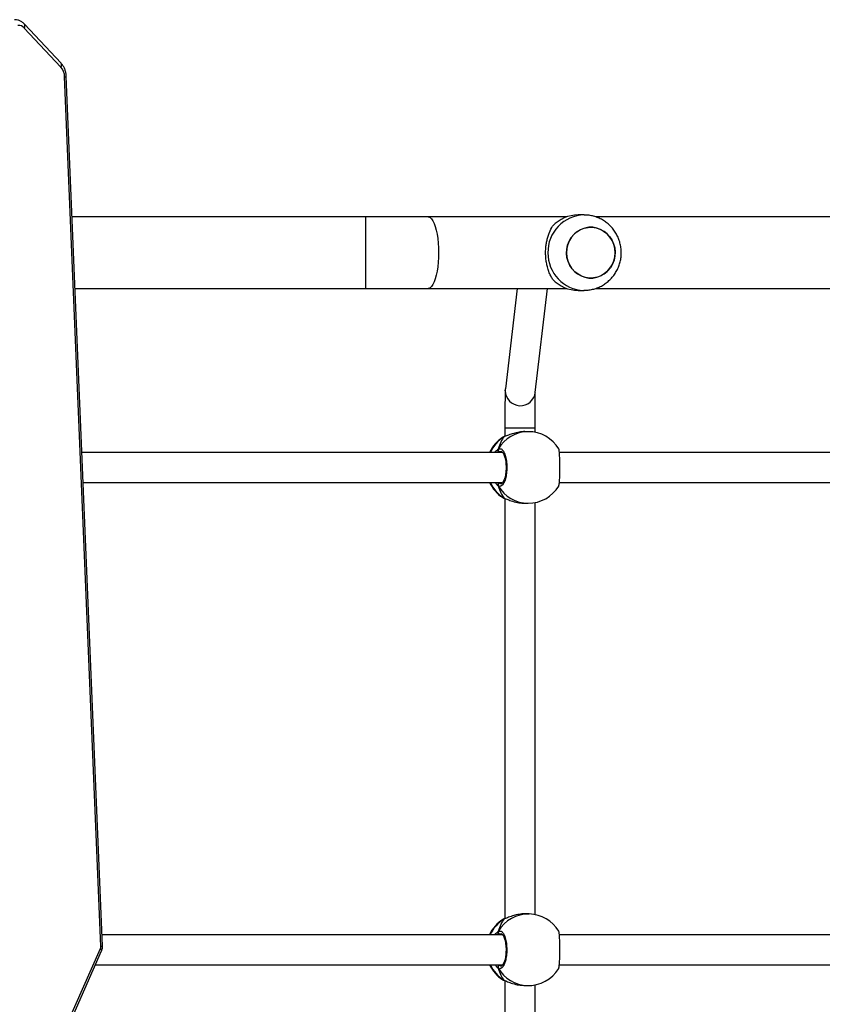
# Model space of a CAD drawing. Units: millimetres. Extents: x -4534 to 378736, y -3372 to 6395.
# Drawn here: x -209 to 217, y 2393 to 2915 of the extents above; entities that cross this region are included whole.
import ezdxf

# ---------------------------------------------------------------- set-up
doc = ezdxf.new("R2010")
doc.units = ezdxf.units.MM
doc.layers.add('Toestel 2D', color=7, linetype='Continuous', lineweight=20)

# ---------------------------------------------------------------- blocks, each defined once
blk = doc.blocks.new('wd1408')
at = {"color": 7, "linetype": 'Continuous', "lineweight": 25}
for p, q in [((-907.724, 122.917), (-909.672, 124.992)), ((-907.73, 122.712), (-909.679, 124.786)), ((-905.615, 76.053), (-907.534, 122.194)), ((-905.527, 76.065), (-907.446, 122.206)), ((-891.569, 114.762), (-907.137, 114.762)), ((-880.868, 114.762), (-888.239, 114.762)), ((-879.964, 114.862), (-880.271, 114.862)), ((-854.285, 114.762), (-879.353, 114.762)), ((-906.978, 110.962), (-891.569, 110.962)), ((-888.239, 110.962), (-880.869, 110.962)), ((-883.513, 110.962), (-884.138, 105.63)), ((-882.549, 105.444), (-881.902, 110.962)), ((-880.271, 110.862), (-879.964, 110.862)), ((-879.35, 110.962), (-854.285, 110.962)), ((-884.164, 103.546), (-884.164, 103.108)), ((-882.564, 103.328), (-882.564, 103.546)), ((-884.248, 103.071), (-884.268, 103.061)), ((-884.184, 103.103), (-884.185, 103.103)), ((-882.924, 103.362), (-883.094, 103.362)), ((-884.287, 102.263), (-906.617, 102.264)), ((-855.996, 102.261), (-881.271, 102.262)), ((-906.55, 100.664), (-884.287, 100.663)), ((-881.273, 100.662), (-855.996, 100.661)), ((-884.206, 99.832), (-884.183, 99.823)), ((-884.185, 99.822), (-884.183, 99.822)), ((-884.164, 99.817), (-884.165, 77.517)), ((-883.094, 99.562), (-882.924, 99.562)), ((-882.565, 77.729), (-882.564, 99.597)), ((-884.25, 77.481), (-884.27, 77.472)), ((-884.181, 77.514), (-884.183, 77.514)), ((-884.181, 77.514), (-884.183, 77.514)), ((-882.871, 77.763), (-883.042, 77.768)), ((-884.289, 76.663), (-905.552, 76.664)), ((-855.997, 76.661), (-881.272, 76.662)), ((-909.708, 66.706), (-905.636, 75.935)), ((-909.646, 66.585), (-905.573, 75.814)), ((-905.905, 75.064), (-884.287, 75.063)), ((-881.275, 75.062), (-855.997, 75.061)), ((-884.189, 74.233), (-884.209, 74.243)), ((-884.209, 74.243), (-884.187, 74.234)), ((-884.189, 74.233), (-884.188, 74.233)), ((-884.165, 74.226), (-884.166, 51.908)), ((-883.152, 73.97), (-882.98, 73.965)), ((-882.566, 52.128), (-882.565, 73.998))]:
    blk.add_line(p, q, dxfattribs=at)
at = {"color": 8, "linetype": 'Continuous', "lineweight": 25}
for p, q in [((-891.569, 114.762), (-891.569, 110.962)), ((-884.143, 105.526), (-884.138, 105.63)), ((-884.164, 103.546), (-884.164, 103.546)), ((-884.206, 103.093), (-884.248, 103.071)), ((-884.185, 103.103), (-884.206, 103.093)), ((-884.347, 102.303), (-884.426, 102.289)), ((-884.461, 100.663), (-884.426, 100.636)), ((-884.281, 99.864), (-884.206, 99.832)), ((-884.204, 77.504), (-884.25, 77.481)), ((-884.35, 76.702), (-884.426, 76.691)), ((-884.461, 75.063), (-884.429, 75.037)), ((-884.281, 74.275), (-884.209, 74.243))]:
    blk.add_line(p, q, dxfattribs=at)
at = {"color": 8, "linetype": 'Continuous', "lineweight": 25, "flags": 128}
for points in [[(-888.239, 114.762), (-888.201, 114.758), (-888.126, 114.723), (-888.053, 114.653), (-887.983, 114.549), (-887.918, 114.415), (-887.86, 114.251), (-887.808, 114.061), (-887.764, 113.85), (-887.729, 113.619), (-887.704, 113.375), (-887.689, 113.121), (-887.683, 112.862), (-887.689, 112.604), (-887.704, 112.35), (-887.729, 112.105), (-887.764, 111.875), (-887.808, 111.663), (-887.86, 111.474), (-887.918, 111.31), (-887.983, 111.175), (-888.053, 111.072), (-888.126, 111.002), (-888.201, 110.967), (-888.239, 110.962)], [(-882.564, 103.546), (-882.567, 103.546), (-882.6, 103.546), (-882.668, 103.546), (-882.769, 103.546), (-882.898, 103.546), (-883.049, 103.546), (-883.215, 103.546), (-883.387, 103.546), (-883.558, 103.546), (-883.721, 103.546), (-883.866, 103.546), (-883.988, 103.546), (-884.081, 103.546), (-884.141, 103.546), (-884.164, 103.546)], [(-884.184, 99.822), (-884.185, 99.822), (-884.206, 99.832)], [(-884.183, 77.514), (-884.183, 77.514), (-884.204, 77.504)], [(-905.636, 75.935), (-905.605, 75.904), (-905.583, 75.875), (-905.572, 75.847), (-905.571, 75.823), (-905.573, 75.814)]]:
    blk.add_lwpolyline(points, dxfattribs=at)
at = {"color": 7, "linetype": 'Continuous', "lineweight": 25, "flags": 128}
for points in [[(-878.312, 112.862), (-878.329, 113.085), (-878.382, 113.301), (-878.467, 113.505), (-878.584, 113.691), (-878.728, 113.856), (-878.897, 113.992), (-879.084, 114.099), (-879.286, 114.171), (-879.496, 114.208), (-879.709, 114.208), (-879.92, 114.171), (-880.121, 114.099), (-880.309, 113.992), (-880.477, 113.856), (-880.622, 113.691), (-880.738, 113.505), (-880.824, 113.301), (-880.876, 113.085), (-880.894, 112.862), (-880.876, 112.64), (-880.824, 112.424), (-880.738, 112.22), (-880.622, 112.033), (-880.477, 111.869), (-880.309, 111.732), (-880.121, 111.626), (-879.92, 111.554), (-879.709, 111.517), (-879.496, 111.517), (-879.286, 111.554), (-879.084, 111.626), (-878.897, 111.732), (-878.728, 111.869), (-878.584, 112.033), (-878.467, 112.22), (-878.382, 112.424), (-878.329, 112.64), (-878.312, 112.862)], [(-878.371, 112.458), (-878.451, 112.252), (-878.563, 112.062), (-878.703, 111.894), (-878.868, 111.752), (-879.053, 111.641), (-879.252, 111.563), (-879.462, 111.52), (-879.675, 111.514), (-879.886, 111.545), (-880.089, 111.612), (-880.28, 111.713), (-880.451, 111.845), (-880.6, 112.005), (-880.721, 112.188), (-880.812, 112.39), (-880.87, 112.604), (-880.893, 112.826), (-880.881, 113.049), (-880.835, 113.266), (-880.754, 113.473), (-880.642, 113.663), (-880.502, 113.831), (-880.338, 113.972), (-880.153, 114.084), (-879.953, 114.162), (-879.744, 114.204), (-879.531, 114.21), (-879.319, 114.179), (-879.116, 114.113), (-878.926, 114.012), (-878.754, 113.88), (-878.605, 113.72), (-878.484, 113.536), (-878.393, 113.335), (-878.335, 113.12), (-878.312, 112.899), (-878.324, 112.676), (-878.371, 112.458)], [(-884.183, 103.103), (-884.185, 103.103), (-884.185, 103.103)]]:
    blk.add_lwpolyline(points, dxfattribs=at)
at = {"color": 7, "linetype": 'Continuous', "lineweight": 25}
for centre, radius, start, end in [((-909.983, 124.525), 0.402, 40.6778, 94.6521), ((-908.345, 122.183), 0.811, 0.7847, 40.7386), ((-880.264, 112.991), 1.872, 90.2236, 136.9415), ((-880.264, 112.734), 1.872, 223.0589, 269.771), ((-883.254, 101.462), 1.9, 122.3892, 155.0963), ((-882.924, 101.462), 1.9, 31.267, 89.9974), ((-884.42, 102.394), 0.105, 155.0454, 266.6675), ((-883.254, 101.462), 1.9, 204.8984, 237.2613), ((-884.42, 100.531), 0.105, 93.328, 204.9498), ((-882.924, 101.462), 1.9, 269.9974, 328.4821), ((-883.255, 75.873), 1.9, 122.4072, 155.4567), ((-882.926, 75.864), 1.9, 31.2207, 88.3519), ((-884.42, 76.795), 0.105, 154.9032, 266.6465), ((-905.881, 76.04), 0.266, 336.8218, 2.7428), ((-883.255, 75.873), 1.9, 205.2599, 237.2951), ((-884.423, 74.932), 0.105, 93.2967, 204.8154), ((-882.926, 75.864), 1.9, 268.3519, 328.4548)]:
    blk.add_arc(centre, radius, start, end, dxfattribs=at)
at = {"color": 8, "linetype": 'Continuous', "lineweight": 25}
for centre, radius, start, end in [((-909.819, 124.894), 0.176, 322.5044, 33.8796), ((-907.87, 122.819), 0.176, 322.5138, 33.8427), ((-907.521, 122.417), 0.223, 266.6698, 289.5309), ((-879.92, 112.906), 1.957, 91.2416, 181.2782), ((-879.92, 112.819), 1.957, 178.7262, 268.4702), ((-883.343, 105.54), 0.8, 181.0122, 353.0963), ((-883.215, 101.487), 1.887, 121.6675, 155.7271), ((-882.916, 101.518), 1.844, 90.2432, 150.0831), ((-883.216, 101.437), 1.885, 204.2506, 238.3448), ((-882.916, 101.407), 1.844, 209.9119, 269.7517), ((-883.212, 75.894), 1.891, 121.6481, 156.0134), ((-882.915, 75.917), 1.846, 88.6237, 150.0373), ((-905.602, 76.276), 0.224, 266.6834, 289.5179), ((-883.221, 75.844), 1.882, 204.5454, 238.3226), ((-882.92, 75.806), 1.842, 209.8662, 268.1307)]:
    blk.add_arc(centre, radius, start, end, dxfattribs=at)
at = {"color": 7, "linetype": 'Continuous', "lineweight": 25}
for centre, major_axis, ratio, start_param, end_param in [((-883.745, 101.462), (0, 1.9), 0.472331, 0.539178, 1.031618), ((-883.745, 101.462), (0, 1.9), 0.472331, 0.539178, 1.031618), ((-883.745, 101.462), (0, 1.9), 0.472331, 2.109974, 2.602415), ((-883.745, 101.462), (0, 1.9), 0.472331, 2.109974, 2.602415), ((-883.746, 75.887), (0.02, 1.9), 0.47219, 0.558625, 1.051065), ((-883.746, 75.887), (0.02, 1.9), 0.47219, 0.558625, 1.051065), ((-883.746, 75.887), (0.02, 1.9), 0.47219, 2.129421, 2.621862), ((-883.746, 75.887), (0.02, 1.9), 0.47219, 2.129421, 2.621862)]:
    blk.add_ellipse(centre, major_axis=major_axis, ratio=ratio, start_param=start_param, end_param=end_param, dxfattribs=at)
for points, knots in [([(-909.672, 124.992), (-909.696, 125.015), (-909.758, 125.076), (-909.873, 125.153), (-910.017, 125.209), (-910.129, 125.229), (-910.19, 125.226), (-910.201, 125.225)], [0, 0, 0, 0, 0.162851, 0.429294, 0.689827, 0.941193, 1, 1, 1, 1]), ([(-907.446, 122.206), (-907.448, 122.24), (-907.455, 122.334), (-907.485, 122.485), (-907.544, 122.652), (-907.623, 122.799), (-907.692, 122.88), (-907.724, 122.917)], [0, 0, 0, 0, 0.125497, 0.348864, 0.574107, 0.80116, 1, 1, 1, 1]), ([(-888.239, 114.762), (-888.339, 114.762), (-888.632, 114.762), (-889.123, 114.762), (-889.713, 114.762), (-890.307, 114.762), (-890.895, 114.762), (-891.316, 114.762), (-891.538, 114.762), (-891.569, 114.762)], [0, 0, 0, 0, 0.093412, 0.270953, 0.448508, 0.626063, 0.803616, 0.971835, 1, 1, 1, 1]), ([(-879.973, 110.866), (-879.919, 110.866), (-879.783, 110.865), (-879.566, 110.899), (-879.326, 110.963), (-879.096, 111.059), (-878.881, 111.182), (-878.682, 111.332), (-878.503, 111.505), (-878.348, 111.7), (-878.217, 111.913), (-878.113, 112.141), (-878.038, 112.381), (-877.994, 112.628), (-877.98, 112.881), (-877.998, 113.133), (-878.048, 113.381), (-878.128, 113.622), (-878.238, 113.851), (-878.376, 114.064), (-878.539, 114.258), (-878.726, 114.429), (-878.932, 114.575), (-879.154, 114.693), (-879.39, 114.782), (-879.634, 114.838), (-879.826, 114.864), (-879.936, 114.86), (-879.962, 114.859)], [0, 0, 0, 0, 0.025653, 0.065427, 0.105136, 0.144806, 0.18446, 0.224122, 0.263818, 0.303573, 0.343403, 0.383323, 0.423344, 0.463468, 0.503692, 0.544007, 0.584394, 0.624833, 0.665299, 0.705766, 0.746209, 0.786602, 0.826923, 0.867158, 0.907296, 0.947331, 0.987266, 1, 1, 1, 1]), ([(-881.631, 111.456), (-881.666, 111.515), (-881.736, 111.634), (-881.829, 111.852), (-881.905, 112.087), (-881.959, 112.331), (-881.992, 112.577), (-882.005, 112.832), (-881.998, 113.081), (-881.971, 113.316), (-881.929, 113.537), (-881.872, 113.746), (-881.777, 114.01), (-881.69, 114.164), (-881.631, 114.269)], [0, 0, 0, 0, 0.087993, 0.177674, 0.267253, 0.341833, 0.416353, 0.491267, 0.566176, 0.634539, 0.702942, 0.776227, 0.849565, 1, 1, 1, 1]), ([(-891.569, 110.962), (-891.464, 110.962), (-891.159, 110.962), (-890.654, 110.962), (-890.057, 110.962), (-889.464, 110.962), (-888.888, 110.962), (-888.481, 110.962), (-888.269, 110.962), (-888.239, 110.962)], [0, 0, 0, 0, 0.093413, 0.27095, 0.448508, 0.626062, 0.803617, 0.971835, 1, 1, 1, 1]), ([(-884.138, 105.63), (-884.14, 105.613), (-884.143, 105.578), (-884.146, 105.525), (-884.149, 105.449), (-884.152, 105.328), (-884.154, 105.188), (-884.157, 105.021), (-884.159, 104.833), (-884.16, 104.626), (-884.162, 104.403), (-884.163, 104.167), (-884.163, 103.922), (-884.164, 103.713), (-884.164, 103.588), (-884.164, 103.546)], [0, 0, 0, 0, 0.0422859, 0.0837859, 0.1883344, 0.2725928, 0.3617257, 0.4483353, 0.5339855, 0.6191937, 0.7041704, 0.7890137, 0.8737803, 0.9585041, 1, 1, 1, 1]), ([(-882.564, 103.546), (-882.564, 103.59), (-882.564, 103.717), (-882.563, 103.927), (-882.563, 104.169), (-882.562, 104.402), (-882.56, 104.62), (-882.559, 104.822), (-882.557, 105.002), (-882.555, 105.158), (-882.552, 105.287), (-882.55, 105.382), (-882.548, 105.438), (-882.547, 105.464), (-882.547, 105.463), (-882.547, 105.463)], [0, 0, 0, 0, 0.047142, 0.136879, 0.226637, 0.316354, 0.405993, 0.495514, 0.584835, 0.673817, 0.762178, 0.849277, 0.922076, 0.979242, 1, 1, 1, 1]), ([(-884.183, 103.102), (-884.195, 103.099), (-884.222, 103.092), (-884.24, 103.08), (-884.25, 103.075)], [0, 0, 0, 0, 0.477049, 1, 1, 1, 1]), ([(-883.094, 103.361), (-883.099, 103.362), (-883.198, 103.37), (-883.415, 103.339), (-883.71, 103.275), (-883.935, 103.195), (-884.09, 103.135), (-884.165, 103.106), (-884.199, 103.095), (-884.206, 103.093)], [0, 0, 0, 0, 0.0120523, 0.2387826, 0.4632733, 0.7061037, 0.8341873, 0.9666342, 1, 1, 1, 1]), ([(-884.183, 103.102), (-884.189, 103.101), (-884.196, 103.099), (-884.203, 103.094), (-884.206, 103.093)], [0, 0, 0, 0, 0.677725, 1, 1, 1, 1]), ([(-884.515, 102.438), (-884.52, 102.427), (-884.53, 102.405), (-884.531, 102.368), (-884.523, 102.343), (-884.516, 102.331), (-884.515, 102.329)], [0, 0, 0, 0, 0.315866, 0.631851, 0.943367, 1, 1, 1, 1]), ([(-884.515, 102.329), (-884.52, 102.339), (-884.53, 102.36), (-884.531, 102.395), (-884.524, 102.422), (-884.517, 102.435), (-884.515, 102.438)], [0, 0, 0, 0, 0.299186, 0.597955, 0.906117, 1, 1, 1, 1]), ([(-884.515, 102.438), (-884.474, 102.453), (-884.392, 102.484), (-884.27, 102.383), (-884.166, 102.184), (-884.091, 101.9), (-884.057, 101.569), (-884.065, 101.229), (-884.114, 100.917), (-884.199, 100.663), (-884.309, 100.499), (-884.419, 100.443), (-884.487, 100.474), (-884.515, 100.487)], [0, 0, 0, 0, 0.094785, 0.189569, 0.284315, 0.378379, 0.471355, 0.563381, 0.655123, 0.747393, 0.840701, 0.935009, 1, 1, 1, 1]), ([(-881.306, 100.47), (-881.298, 100.492), (-881.282, 100.538), (-881.262, 100.743), (-881.249, 101.024), (-881.244, 101.356), (-881.245, 101.695), (-881.253, 102.009), (-881.268, 102.258), (-881.287, 102.415), (-881.301, 102.436), (-881.306, 102.444)], [0, 0, 0, 0, 0.1124376, 0.2308001, 0.3483102, 0.4644602, 0.5794233, 0.6940298, 0.8093004, 0.925863, 1, 1, 1, 1]), ([(-884.515, 102.329), (-884.511, 102.309), (-884.506, 102.283), (-884.499, 102.266), (-884.498, 102.263)], [0, 0, 0, 0, 0.7765638, 1, 1, 1, 1]), ([(-884.497, 102.263), (-884.501, 102.274), (-884.508, 102.291), (-884.513, 102.319), (-884.515, 102.329)], [0, 0, 0, 0, 0.635759, 1, 1, 1, 1]), ([(-884.35, 102.312), (-884.347, 102.312), (-884.339, 102.312), (-884.306, 102.289), (-884.265, 102.238), (-884.221, 102.157), (-884.181, 102.051), (-884.146, 101.921), (-884.12, 101.774), (-884.105, 101.614), (-884.1, 101.448), (-884.107, 101.282), (-884.124, 101.124), (-884.152, 100.978), (-884.188, 100.851), (-884.23, 100.747), (-884.275, 100.672), (-884.316, 100.627), (-884.342, 100.613), (-884.349, 100.613), (-884.351, 100.613)], [0, 0, 0, 0, 0.0522529, 0.1047967, 0.1603026, 0.2151479, 0.271065, 0.328483, 0.3865354, 0.4449602, 0.5036676, 0.5620908, 0.620559, 0.6787333, 0.7364444, 0.7940985, 0.8500815, 0.9053576, 0.9591549, 1, 1, 1, 1]), ([(-884.515, 100.596), (-884.52, 100.586), (-884.53, 100.565), (-884.531, 100.53), (-884.524, 100.504), (-884.517, 100.49), (-884.515, 100.487)], [0, 0, 0, 0, 0.2992, 0.597971, 0.90616, 1, 1, 1, 1]), ([(-884.515, 100.487), (-884.52, 100.498), (-884.53, 100.52), (-884.531, 100.557), (-884.523, 100.582), (-884.516, 100.594), (-884.515, 100.596)], [0, 0, 0, 0, 0.315866, 0.631862, 0.943367, 1, 1, 1, 1]), ([(-884.497, 100.663), (-884.501, 100.652), (-884.508, 100.634), (-884.513, 100.606), (-884.515, 100.596)], [0, 0, 0, 0, 0.635755, 1, 1, 1, 1]), ([(-884.515, 100.596), (-884.511, 100.616), (-884.506, 100.643), (-884.499, 100.659), (-884.498, 100.663)], [0, 0, 0, 0, 0.776565, 1, 1, 1, 1]), ([(-884.278, 99.863), (-884.274, 99.861), (-884.252, 99.845), (-884.224, 99.834), (-884.19, 99.825), (-884.184, 99.823)], [0, 0, 0, 0, 0.129009, 0.83772, 1, 1, 1, 1]), ([(-884.206, 99.832), (-884.147, 99.81), (-884.03, 99.767), (-883.752, 99.664), (-883.429, 99.58), (-883.202, 99.569), (-883.094, 99.564)], [0, 0, 0, 0, 0.2437285, 0.4905854, 0.7587362, 1, 1, 1, 1]), ([(-884.18, 77.513), (-884.193, 77.51), (-884.221, 77.503), (-884.241, 77.491), (-884.252, 77.485)], [0, 0, 0, 0, 0.441622, 1, 1, 1, 1]), ([(-883.043, 77.763), (-883.064, 77.765), (-883.179, 77.777), (-883.413, 77.747), (-883.709, 77.682), (-883.934, 77.603), (-884.089, 77.545), (-884.164, 77.517), (-884.198, 77.506), (-884.204, 77.504)], [0, 0, 0, 0, 0.050123, 0.268116, 0.483952, 0.71743, 0.840579, 0.967923, 1, 1, 1, 1]), ([(-884.181, 77.513), (-884.187, 77.512), (-884.195, 77.51), (-884.202, 77.505), (-884.204, 77.504)], [0, 0, 0, 0, 0.69334, 1, 1, 1, 1]), ([(-884.515, 76.839), (-884.52, 76.828), (-884.53, 76.806), (-884.531, 76.77), (-884.523, 76.744), (-884.516, 76.732), (-884.515, 76.73)], [0, 0, 0, 0, 0.315851, 0.631879, 0.943381, 1, 1, 1, 1]), ([(-884.515, 76.73), (-884.52, 76.741), (-884.53, 76.761), (-884.531, 76.797), (-884.524, 76.823), (-884.516, 76.836), (-884.515, 76.839)], [0, 0, 0, 0, 0.299188, 0.597949, 0.906118, 1, 1, 1, 1]), ([(-884.515, 76.839), (-884.474, 76.854), (-884.392, 76.883), (-884.27, 76.78), (-884.166, 76.579), (-884.092, 76.294), (-884.058, 75.963), (-884.066, 75.623), (-884.116, 75.311), (-884.201, 75.059), (-884.311, 74.897), (-884.422, 74.843), (-884.49, 74.875), (-884.518, 74.888)], [0, 0, 0, 0, 0.094786, 0.189569, 0.284315, 0.37838, 0.471357, 0.563382, 0.655123, 0.747394, 0.840702, 0.93501, 1, 1, 1, 1]), ([(-881.308, 74.871), (-881.3, 74.892), (-881.284, 74.937), (-881.265, 75.139), (-881.251, 75.418), (-881.245, 75.749), (-881.246, 76.089), (-881.254, 76.404), (-881.268, 76.654), (-881.287, 76.814), (-881.301, 76.836), (-881.306, 76.844)], [0, 0, 0, 0, 0.1102643, 0.2286332, 0.3461502, 0.4623074, 0.5772769, 0.6918899, 0.8071657, 0.9237364, 1, 1, 1, 1]), ([(-884.515, 76.73), (-884.511, 76.71), (-884.505, 76.683), (-884.499, 76.667), (-884.497, 76.663)], [0, 0, 0, 0, 0.748529, 1, 1, 1, 1]), ([(-884.496, 76.663), (-884.501, 76.674), (-884.508, 76.692), (-884.513, 76.72), (-884.515, 76.73)], [0, 0, 0, 0, 0.6474741, 1, 1, 1, 1]), ([(-884.352, 76.712), (-884.349, 76.712), (-884.341, 76.711), (-884.307, 76.689), (-884.266, 76.638), (-884.222, 76.556), (-884.182, 76.45), (-884.148, 76.32), (-884.122, 76.172), (-884.106, 76.012), (-884.101, 75.846), (-884.108, 75.681), (-884.125, 75.522), (-884.153, 75.377), (-884.189, 75.25), (-884.231, 75.146), (-884.276, 75.071), (-884.317, 75.027), (-884.343, 75.013), (-884.349, 75.013), (-884.352, 75.013)], [0, 0, 0, 0, 0.053055, 0.105511, 0.160901, 0.215757, 0.271631, 0.329033, 0.387042, 0.44543, 0.504103, 0.56252, 0.62097, 0.679108, 0.736801, 0.794367, 0.850254, 0.905512, 0.959193, 1, 1, 1, 1]), ([(-905.573, 75.814), (-905.563, 75.841), (-905.538, 75.906), (-905.526, 75.993), (-905.527, 76.05), (-905.527, 76.065)], [0, 0, 0, 0, 0.339634, 0.819862, 1, 1, 1, 1]), ([(-884.517, 74.998), (-884.522, 74.987), (-884.532, 74.967), (-884.533, 74.931), (-884.527, 74.905), (-884.519, 74.892), (-884.518, 74.888)], [0, 0, 0, 0, 0.299166, 0.597928, 0.906113, 1, 1, 1, 1]), ([(-884.518, 74.888), (-884.523, 74.899), (-884.533, 74.921), (-884.533, 74.958), (-884.525, 74.984), (-884.518, 74.996), (-884.517, 74.998)], [0, 0, 0, 0, 0.315886, 0.631891, 0.943351, 1, 1, 1, 1]), ([(-884.5, 75.063), (-884.504, 75.052), (-884.51, 75.035), (-884.515, 75.008), (-884.517, 74.998)], [0, 0, 0, 0, 0.623303, 1, 1, 1, 1]), ([(-884.517, 74.998), (-884.513, 75.018), (-884.508, 75.043), (-884.502, 75.059), (-884.501, 75.063)], [0, 0, 0, 0, 0.806667, 1, 1, 1, 1]), ([(-884.276, 74.273), (-884.268, 74.268), (-884.243, 74.252), (-884.211, 74.241), (-884.188, 74.234)], [0, 0, 0, 0, 0.308846, 1, 1, 1, 1]), ([(-884.209, 74.243), (-884.151, 74.221), (-884.034, 74.175), (-883.755, 74.071), (-883.45, 73.989), (-883.241, 73.979), (-883.151, 73.974)], [0, 0, 0, 0, 0.2539287, 0.5111221, 0.7904863, 1, 1, 1, 1])]:
    blk.add_open_spline(points, degree=3, knots=knots, dxfattribs=at)
at = {"color": 8, "linetype": 'Continuous', "lineweight": 25}
for points, knots in [([(-884.682, 102.263), (-884.68, 102.265), (-884.655, 102.309), (-884.6, 102.363), (-884.546, 102.416), (-884.52, 102.434), (-884.515, 102.438)], [0, 0, 0, 0, 0.029195, 0.459743, 0.889797, 1, 1, 1, 1]), ([(-884.426, 102.289), (-884.431, 102.286), (-884.442, 102.279), (-884.455, 102.269), (-884.462, 102.263)], [0, 0, 0, 0, 0.440393, 1, 1, 1, 1]), ([(-884.515, 100.487), (-884.559, 100.519), (-884.611, 100.557), (-884.668, 100.647), (-884.677, 100.663)], [0, 0, 0, 0, 0.824201, 1, 1, 1, 1]), ([(-884.426, 100.636), (-884.402, 100.619), (-884.377, 100.601), (-884.352, 100.613), (-884.351, 100.613)], [0, 0, 0, 0, 0.98511, 1, 1, 1, 1]), ([(-884.684, 76.663), (-884.682, 76.667), (-884.655, 76.712), (-884.6, 76.766), (-884.546, 76.818), (-884.52, 76.836), (-884.515, 76.839)], [0, 0, 0, 0, 0.041307, 0.466489, 0.891166, 1, 1, 1, 1]), ([(-884.426, 76.691), (-884.431, 76.688), (-884.443, 76.68), (-884.456, 76.669), (-884.464, 76.663)], [0, 0, 0, 0, 0.415765, 1, 1, 1, 1]), ([(-884.518, 74.888), (-884.561, 74.92), (-884.613, 74.959), (-884.668, 75.048), (-884.677, 75.063)], [0, 0, 0, 0, 0.835478, 1, 1, 1, 1]), ([(-884.429, 75.037), (-884.404, 75.02), (-884.378, 75.002), (-884.353, 75.013), (-884.352, 75.014)], [0, 0, 0, 0, 0.9650842, 1, 1, 1, 1])]:
    blk.add_open_spline(points, degree=3, knots=knots, dxfattribs=at)
blk = doc.blocks.new('VPL-03-WD1408')
at = {"layer": 'Toestel 2D', "xscale": 10, "yscale": 10, "zscale": 10}
blk.add_blockref('wd1408', (8890.19, 1663.13), dxfattribs=at)

msp = doc.modelspace()

# ---------------------------------------------------------------- block references
msp.add_blockref('VPL-03-WD1408', (0, 0))

doc.saveas('drawing.dxf')
